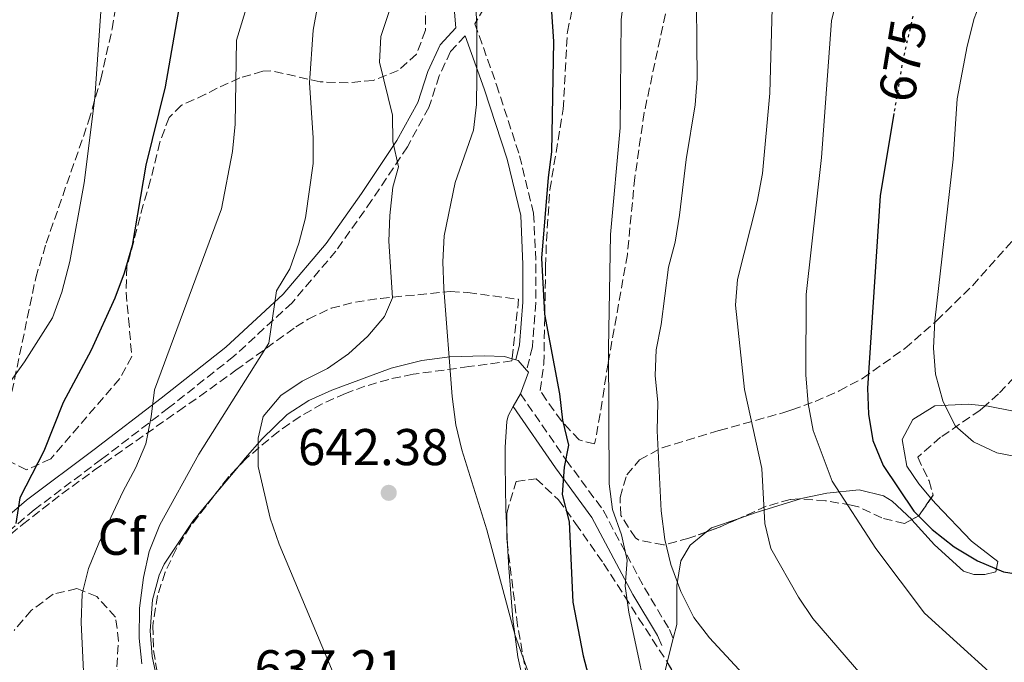
# Model space of a CAD drawing. Units: metres. Extents: x 590393 to 593835, y 4729023 to 4731381.
# Drawn here: x 592328 to 592519, y 4731033 to 4731158 of the extents above; entities that cross this region are included whole.
import ezdxf
from ezdxf.enums import TextEntityAlignment as Align

# ---------------------------------------------------------------- set-up
doc = ezdxf.new("R2010")
doc.units = ezdxf.units.M
doc.header["$MEASUREMENT"] = 0
doc.linetypes.add('DGN Style 3', pattern=[2.435890702152634, 1.739921930109024, -0.6959687720436097])
doc.linetypes.add('DGN Style 5', pattern=[1.217945351076317, 0.5219765790327072, -0.6959687720436097])
for name, color, linetype, lineweight in [('Camino', 7, 'DGN Style 3', 0), ('Cota de curva de nivel directora', 7, 'Continuous', 0), ('Cota de punto acotado terreno', 7, 'Continuous', 0), ('Curva de nivel directora', 30, 'Continuous', 30), ('Curva de nivel directora no vista', 30, 'DGN Style 5', 30), ('Curva de nivel intermedia', 30, 'Continuous', 0), ('Etiqueta de zona arbolada', 92, 'Continuous', 0), ('Línea de cambio de uso (parcela vista)', 92, 'Continuous', 0), ('Margen derecho', 7, 'Continuous', 0), ('Punto acotado terreno (símbolo)', 7, 'Continuous', 0), ('Zona arbolada', 92, 'DGN Style 3', 0)]:
    doc.layers.add(name, color=color, linetype=linetype, lineweight=lineweight)
doc.styles.add('Style-Arial', font='arial.ttf')

# ---------------------------------------------------------------- blocks, each defined once
blk = doc.blocks.new('5PATER')
at = {"layer": 'Punto acotado terreno (símbolo)', "linetype": 'Continuous', "lineweight": 0}
h = blk.add_hatch(color=51, dxfattribs=at)
edge = h.paths.add_edge_path()
edge.add_ellipse((0, 0), major_axis=(-0.1095731443231308, -0.1110710700762829), ratio=0.9994222409660317, start_angle=0, end_angle=360)

msp = doc.modelspace()

# ---------------------------------------------------------------- linework, layer by layer
at = {"layer": 'Camino', "color": 7, "linetype": 'DGN Style 3', "lineweight": 0}
for points in [[(592448.1000000021, 4731260.550000002, 661.1799999999931), (592449.0300000019, 4731248.340000001, 659.4600000000065), (592448.9699999992, 4731234.380000002, 656.7500000000001), (592447.5299999998, 4731221.199999999, 655.0299999999991), (592445.7100000003, 4731209.02, 652.3300000000017), (592442.3199999996, 4731198.210000004, 650.1100000000006), (592432.8200000002, 4731186.450000001, 647.6600000000037), (592427.079999998, 4731178.61, 646.9199999999983), (592421.9300000002, 4731170.17, 645.6900000000024), (592417.7500000005, 4731159.760000001, 644.9499999999972), (592415.969999999, 4731156.720000001, 644.2500000000001), (592420.1399999998, 4731144.900000001, 645.6199999999955), (592424.609999998, 4731131.160000001, 647.5800000000019), (592427.3299999982, 4731119.940000001, 648.8099999999977), (592427.7899999986, 4731110.119999999, 649.5500000000028), (592427.7600000018, 4731102.689999999, 648.5700000000072), (592427.089999999, 4731094.140000001, 648.320000000007), (592425.9699999992, 4731089.620000001, 647.8300000000017)], [(592414.0399999978, 4731154.380000001, 644.3899999999995), (592411.2199999993, 4731151.330000003, 643.479999999996), (592409.0399999977, 4731146.62, 642.25), (592407.0500000007, 4731140.529999999, 641.0200000000041), (592402.8799999976, 4731132.880000004, 639.5399999999937), (592395.9499999986, 4731122.480000001, 638.3099999999977), (592389.0199999994, 4731112.680000001, 636.8399999999965), (592380.519999999, 4731102.680000001, 634.6199999999955), (592369.2600000004, 4731092.310000001, 632.8999999999943), (592356.6200000005, 4731082.330000003, 630.1999999999971), (592343.6000000006, 4731072.36, 626.5099999999948), (592330.5699999994, 4731062.580000003, 624.050000000003), (592322.4699999992, 4731055.730000001, 623.800000000003)], [(592424.7699999989, 4731085.060000001, 647.3399999999965), (592433.6700000016, 4731072.199999999, 649.800000000003), (592440.7999999997, 4731062.470000003, 652.5000000000001), (592448.7899999982, 4731047.460000001, 655.4499999999973), (592453.6599999986, 4731039.380000001, 657.1699999999984), (592454.3700000016, 4731037.630000004, 657.1699999999984)]]:
    msp.add_polyline3d(points, dxfattribs=at)
at = {"layer": 'Curva de nivel directora', "color": 30, "linetype": 'Continuous', "lineweight": 30, "flags": 128}
for points, elevation in [([(592327.0499999991, 4731235.75), (592330.9499999994, 4731232.340000002), (592339.480000001, 4731225.930000001), (592347.7400000001, 4731219.16), (592351.0199999991, 4731215.390000002), (592357.119999999, 4731206.180000001), (592359.8100000002, 4731201.550000002), (592361.8799999999, 4731197.000000001), (592363.0699999989, 4731191.770000001), (592363.63, 4731185.95), (592363.3300000004, 4731180.960000001), (592362.3400000003, 4731175.730000001), (592359.5799999998, 4731165.310000001), (592355.9199999986, 4731144.53), (592352.1799999991, 4731129.36), (592349.5399999993, 4731113.77), (592348.0099999983, 4731108.380000001), (592346.1899999989, 4731103.590000001), (592341.6099999989, 4731093.51), (592336.2099999988, 4731083.369999999), (592332.4299999991, 4731073.930000001), (592327.8099999991, 4731064.859999999), (592327.0299999989, 4731059.92)], 625.0000000000001), ([(592430.7799999993, 4731159.050000002), (592431.1900000006, 4731153.280000002), (592430.7999999993, 4731131.900000001), (592430.1299999988, 4731126.939999999), (592428.8899999983, 4731111.310000001), (592429.4600000005, 4731100.45), (592432.3399999995, 4731085.029999999), (592432.9400000006, 4731079.940000001), (592434.0699999996, 4731075.070000002), (592433.229999999, 4731070.830000003), (592432.849999999, 4731065.520000001), (592434.2399999994, 4731060.270000001), (592434.9099999999, 4731044.680000001), (592436.9299999983, 4731034.310000001), (592438.2000000001, 4731029.36)], 650.0000000000001), ([(592497.1299999984, 4731139.32), (592494.4899999986, 4731123.400000001), (592492.0099999999, 4731086.109999999), (592492.22, 4731081.090000001), (592493.0599999982, 4731075.970000001), (592495.0499999997, 4731071.150000001), (592501.0099999988, 4731062.28), (592504.5400000003, 4731058.740000002), (592508.7899999993, 4731055.380000002), (592513.3499999992, 4731052.7), (592518.3899999994, 4731050.560000001), (592528.9399999996, 4731048.890000002)], 675.0000000000001)]:
    msp.add_lwpolyline(points, dxfattribs=dict(at, elevation=elevation))
at = {"layer": 'Curva de nivel directora no vista', "color": 30, "linetype": 'DGN Style 5', "lineweight": 30, "elevation": 675.0000000000005, "flags": 128}
msp.add_lwpolyline([(592500.8200000009, 4731158.189999999), (592498.8600000007, 4731149.730000001), (592497.1299999984, 4731139.32)], dxfattribs=at)
at = {"layer": 'Curva de nivel intermedia', "color": 30, "linetype": 'Continuous', "lineweight": 0, "flags": 128}
for points, elevation in [([(592447.2200000013, 4731287.98), (592462.2700000008, 4731253.649999999), (592467.2599999997, 4731243.52), (592471.2100000015, 4731234.189999999), (592474.8700000005, 4731218.859999998), (592475.2300000003, 4731207.92), (592476.1600000003, 4731202.679999999), (592477.6199999999, 4731197.759999999), (592477.7000000002, 4731192.759999999), (592477.3700000016, 4731187.279999998), (592475.540000001, 4731175.82), (592473.5300000015, 4731159.74), (592473.1300000015, 4731143.29), (592471.6500000019, 4731127.720000001), (592470.6399999993, 4731122.220000001), (592466.8600000017, 4731107.210000002), (592466.4200000014, 4731102.23), (592468.2099999996, 4731085.850000001), (592471.5300000011, 4731070.59), (592472.100000001, 4731059.91), (592473.2800000012, 4731055.050000002), (592478.6400000012, 4731045.65), (592481.4599999997, 4731041.52), (592492.7100000017, 4731028.430000001)], 665), ([(592399.2699999999, 4731261.31), (592411.6799999997, 4731232.259999999), (592417.6900000002, 4731216.659999999), (592421.6300000007, 4731207.359999998), (592423.24, 4731202.369999997), (592424.0800000004, 4731197.430000001), (592423.24, 4731192.400000001), (592418.26, 4731177.630000001), (592417.1800000004, 4731172.749999999), (592415.9199999998, 4731162.060000001), (592416.310000001, 4731156.980000001), (592416.2999999998, 4731146.329999999), (592416.2400000016, 4731141.05), (592415.7099999997, 4731136.079999999), (592412.1300000012, 4731125.969999999), (592409.980000001, 4731115.619999998), (592409.7100000004, 4731110.630000002), (592409.9299999995, 4731105.430000001), (592411.5800000012, 4731084.52), (592412.2499999997, 4731079.06), (592413.4000000008, 4731074.189999999), (592418.2700000012, 4731058.699999999), (592423.7499999997, 4731038.210000002), (592429.1100000018, 4731023.24)], 645.0000000000001), ([(592424.560000001, 4731260.84), (592431.2000000017, 4731245.31), (592433.4900000006, 4731240.509999999), (592436.820000001, 4731237.529999999), (592439.1900000003, 4731233.119999999), (592441.3099999992, 4731227.690000001), (592442.6100000001, 4731222.769999998), (592444.860000001, 4731218.220000001), (592448.3500000001, 4731214.369999998), (592450.3500000006, 4731209.789999999), (592451.3099999995, 4731204.439999999), (592450.9699999997, 4731199.259999999), (592446.8700000005, 4731178.59), (592444.2999999999, 4731157.499999999), (592444.13, 4731136.539999999), (592442.2200000011, 4731115.92), (592441.8700000002, 4731093.81), (592441.9599999996, 4731067.62), (592442.6400000014, 4731062.66), (592444.3899999993, 4731057.699999998), (592445.440000002, 4731052.81), (592445.0900000011, 4731047.76), (592445.7800000019, 4731042.720000001), (592450.3500000006, 4731021.32)], 655), ([(592475.3700000012, 4731256.24), (592486.1100000012, 4731231.559999999), (592489.900000002, 4731221.769999999), (592491.4000000019, 4731216.36), (592491.8300000011, 4731211.38), (592491.7400000016, 4731199.849999999), (592490.0800000009, 4731178.289999999), (592485.0800000008, 4731157.269999999), (592483.1000000006, 4731130.830000001), (592480.1400000011, 4731104.289999999), (592480.0700000017, 4731088.720000001), (592480.5400000011, 4731083.190000001), (592481.4700000009, 4731077.949999998), (592485.1800000013, 4731068.119999998), (592493.6600000017, 4731055.08), (592503.0499999993, 4731042.53), (592515.6100000012, 4731031.180000001)], 670.0000000000001), ([(592327.3000000016, 4731221.009999999), (592331.24, 4731217.929999999), (592339.270000001, 4731210.439999999), (592342.6000000014, 4731205.970000001), (592346.000000001, 4731195.710000001), (592346.6700000018, 4731189.739999999), (592346.3299999996, 4731184.75), (592344.85, 4731174.59), (592343.7900000005, 4731163.8), (592342.3399999999, 4731142.359999999), (592340.2600000012, 4731125.88), (592337.4699999995, 4731110.649999999), (592335.9400000006, 4731104.76), (592334.100000001, 4731099.769999999), (592328.6900000018, 4731091.220000001), (592297.3600000013, 4731047.420000001)], 620.0000000000001), ([(592521.2200000014, 4731194.02), (592518.0400000007, 4731173.119999998), (592516.7900000013, 4731168.279999999), (592512.6900000019, 4731157.720000001), (592511.3500000008, 4731152.36), (592509.4100000008, 4731142.160000001), (592508.6100000006, 4731130.509999999), (592505.040000001, 4731099.17), (592504.8200000019, 4731093.850000001), (592505.1900000006, 4731088.859999998), (592506.5900000001, 4731083.65), (592509.0000000016, 4731078.809999999), (592512.5700000012, 4731075.74), (592517.0900000008, 4731073.599999999), (592522.1, 4731072.640000001)], 680), ([(592380.670000001, 4731189.29), (592369.7900000003, 4731153.560000001), (592369.5100000007, 4731137.239999999), (592368.99, 4731132), (592366.8399999997, 4731120.869999998), (592353.8900000014, 4731085.779999998), (592353.2499999999, 4731080.579999999), (592352.2000000015, 4731075.349999999), (592350.2600000014, 4731070.74), (592347.72, 4731066.050000001), (592343.12, 4731056.12), (592341.0800000015, 4731051.180000001), (592339.87, 4731046.32), (592339.6900000012, 4731040.739999999), (592340.430000001, 4731024.499999999)], 630.0000000000001), ([(592402.9900000015, 4731169.92), (592397.7200000009, 4731154.269999999), (592397.4500000007, 4731149.269999999), (592399.9699999995, 4731139.029999999), (592400.0700000002, 4731133.92), (592401.1200000007, 4731129.020000001), (592400.0299999999, 4731125.050000001), (592399.4700000011, 4731119.599999999), (592399.3000000012, 4731114.599999999), (592399.9800000007, 4731103.640000001), (592398.4699999997, 4731100.01), (592395.2000000019, 4731096.189999999), (592391.4700000014, 4731092.779999999), (592387.380000001, 4731089.909999999), (592382.4900000005, 4731087.499999999), (592378.350000001, 4731084.71), (592374.9300000012, 4731080.650000001), (592373.99, 4731076.439999999), (592373.9600000011, 4731070.949999998), (592376.3100000002, 4731060.92), (592378.0500000013, 4731055.909999999), (592388.4800000007, 4731030.989999999)], 640), ([(592458.7999999995, 4731167.55), (592458.9900000017, 4731146.019999999), (592458.6400000008, 4731141.03), (592456.8600000016, 4731130.429999999), (592455.620000001, 4731119.670000001), (592454.7300000016, 4731114.390000001), (592453.4800000021, 4731109.55), (592452.0200000004, 4731098.480000001), (592451.0500000002, 4731093.579999999), (592450.8900000014, 4731088.579999999), (592451.3699999999, 4731083.36), (592451.2699999993, 4731077.859999999), (592452.0200000004, 4731062.34), (592452.74, 4731056.849999999), (592453.9400000002, 4731052), (592455.8700000015, 4731046.759999999), (592458.3700000005, 4731041.73), (592461.4300000003, 4731037.779999998), (592472.7699999994, 4731025.489999999)], 660.0000000000001), ([(592386.4500000011, 4731165.449999999), (592384.6200000006, 4731155.480000001), (592383.920000001, 4731145.279999999), (592384.6200000006, 4731134.640000001), (592384.6100000016, 4731129.640000001), (592383.1200000008, 4731119.119999998), (592381.8600000001, 4731114.21), (592380.0899999999, 4731109.25), (592377.5100000005, 4731104.970000001), (592376.0300000008, 4731094.869999999), (592362.4400000009, 4731073.349999999), (592354.8900000004, 4731059.640000001), (592352.8699999999, 4731054.49), (592351.75, 4731049.449999998), (592351.0000000012, 4731043.5), (592350.9000000006, 4731037.720000001), (592351.3900000001, 4731032.74)], 635.0000000000001)]:
    msp.add_lwpolyline(points, dxfattribs=dict(at, elevation=elevation))
at = {"layer": 'Línea de cambio de uso (parcela vista)', "color": 92, "linetype": 'Continuous', "lineweight": 0, "extrusion": (-0.1685319878242544, 0.04879502607866201, 0.9844876913958794), "elevation": 131649.1853760566, "flags": 128}
msp.add_lwpolyline([(-4709207.168070585, -735004.706908892), (-4709207.168070584, -735003.9625527881)], dxfattribs=at)
at = {"layer": 'Línea de cambio de uso (parcela vista)', "color": 92, "linetype": 'Continuous', "lineweight": 0, "extrusion": (-0.259747825255722, -0.3243882653153083, 0.9095621587338866), "elevation": -1688002.143327253, "flags": 128}
msp.add_lwpolyline([(-2494695.590171501, 3696124.613874284), (-2494695.179512512, 3696124.806381934), (-2494692.702401286, 3696124.325112808)], dxfattribs=at)
at = {"layer": 'Línea de cambio de uso (parcela vista)', "color": 92, "linetype": 'Continuous', "lineweight": 0, "extrusion": (-0.06140865406622714, -0.1546696900991447, 0.9860559133083727), "elevation": -767497.5290904138, "flags": 128}
msp.add_lwpolyline([(-1195206.452127489, 4551549.958158777), (-1195205.9922088, 4551549.71779489), (-1195205.884749529, 4551545.210972006)], dxfattribs=at)
at = {"layer": 'Línea de cambio de uso (parcela vista)', "color": 92, "linetype": 'Continuous', "lineweight": 0, "extrusion": (-0.1003518270546643, -0.1825239753076915, 0.9780667202418597), "elevation": -922354.5906866397, "flags": 128}
msp.add_lwpolyline([(-1760228.845351172, 4334165.409009553), (-1760228.845351172, 4334162.480426278)], dxfattribs=at)
at = {"layer": 'Línea de cambio de uso (parcela vista)', "color": 92, "linetype": 'Continuous', "lineweight": 0, "extrusion": (-0.06110431508115648, -0.07360166444796813, 0.9954140131969972), "elevation": -383774.3652362123, "flags": 128}
msp.add_lwpolyline([(-2566255.415372861, 4000115.783370281), (-2566255.415372861, 4000122.714126434)], dxfattribs=at)
at = {"layer": 'Línea de cambio de uso (parcela vista)', "color": 92, "linetype": 'Continuous', "lineweight": 0, "extrusion": (-0.3725890996660056, 0.8774273784213346, 0.3021565130966723), "elevation": 3930616.138844469, "flags": 128}
msp.add_lwpolyline([(-2394512.122052177, -1245200.204775677), (-2394515.398102889, -1245199.418525007), (-2394524.511935931, -1245196.310448308)], dxfattribs=at)
at = {"layer": 'Línea de cambio de uso (parcela vista)', "color": 92, "linetype": 'Continuous', "lineweight": 0, "extrusion": (-0.2491930819441706, 0.04663993060338192, 0.9673301012500736), "elevation": 73659.75116088832, "flags": 128}
msp.add_lwpolyline([(-4759303.146456758, -278443.320730921), (-4759304.094849175, -278442.4817444124), (-4759306.876393998, -278437.3914195918)], dxfattribs=at)
at = {"layer": 'Línea de cambio de uso (parcela vista)', "color": 92, "linetype": 'Continuous', "lineweight": 0, "extrusion": (0.002253092647969819, -0.04355353653291583, 0.9990485538896474), "elevation": -204074.8486977503, "flags": 128}
msp.add_lwpolyline([(836049.2437242931, 4689696.848198985), (836049.243724293, 4689693.823786468)], dxfattribs=at)
at = {"layer": 'Línea de cambio de uso (parcela vista)', "color": 92, "linetype": 'Continuous', "lineweight": 0, "extrusion": (-0.01240386478702065, -0.05022707878623513, 0.9986607956132787), "elevation": -244317.7948904912, "flags": 128}
msp.add_lwpolyline([(-559105.6527592244, 4728782.559385109), (-559105.6527592244, 4728787.302695883)], dxfattribs=at)
at = {"layer": 'Línea de cambio de uso (parcela vista)', "color": 92, "linetype": 'Continuous', "lineweight": 0}
for points in [[(592369.8037, 4731070.592900001, 639.5893000000069), (592371.4699999997, 4731072.600000001, 639.8399999999965), (592374.7599999999, 4731076.350000001, 639.8000000000029), (592379.5700000003, 4731081, 639.8399999999965), (592383.75, 4731083.730000001, 640.5200000000041), (592388.25, 4731085.76, 641.2400000000052), (592399.7400000002, 4731090.01, 642.8699999999953), (592405.6500000004, 4731091.470000001, 644.1000000000058), (592411.0700000003, 4731092.230000001, 645.6999999999971), (592417.7699999996, 4731092.42, 646.7200000000012), (592421.6699999999, 4731092.27, 647.4600000000064), (592423.1760999998, 4731091.833799999, 647.7394000000058)], [(592504.3212000001, 4731064.812000001, 676.5035000000062), (592501.9800000004, 4731067.619999999, 676.9199999999983), (592499.6299999999, 4731071.029999999, 677.5800000000017), (592498.7699999996, 4731076.189999999, 678.8099999999977), (592500.8099999996, 4731080.09, 679.0599999999977), (592505.0899999999, 4731082.689999999, 680.0399999999936), (592511.5899999999, 4731083.039999999, 680.8500000000058), (592514.8395999996, 4731082.726100001, 681.2063999999956)], [(592423.3899999997, 4731082.550000001, 646.3500000000058), (592422.4199999999, 4731080.779999999, 645.9199999999983), (592422.1200000001, 4731079.680000001, 645.7400000000052), (592421.79, 4731074.689999999, 645.8600000000006), (592421.8300000001, 4731071.369999999, 645.9900000000052), (592421.9199999999, 4731062.560000001, 645.4900000000052), (592422.1163999997, 4731058.7641, 645.324099999998)], [(592514.8395999996, 4731082.726100001, 681.2063999999956), (592515.4199999999, 4731082.67, 681.2700000000041), (592525.2300000004, 4731080.730000001, 682.25)], [(592479.0159, 4731064.6678, 667.5127999999969), (592479.5099999999, 4731064.82, 667.679999999993), (592484.1500000004, 4731065.800000001, 669.429999999993), (592490.4199999999, 4731066.41, 671.429999999993), (592495.1500000004, 4731065.300000001, 672.279999999999), (592496.8300000001, 4731064.24, 672.4199999999983), (592500.5878, 4731060.6621, 672.4600000000064)], [(592364.8025000002, 4731010.8365, 636.7568000000028), (592364.3799999999, 4731011.109999999, 636.7700000000041), (592361.2699999996, 4731014.480000001, 636.8899999999994), (592358.4500000002, 4731018.66, 636.7700000000041), (592356.3300000001, 4731023.17, 636.6399999999994), (592354.6900000004, 4731028.109999999, 636.679999999993), (592353.4299999997, 4731034.16, 636.8899999999994), (592353.0300000003, 4731039.140000001, 637.3300000000017), (592353.4699999997, 4731045.109999999, 637.8699999999953), (592354.7699999996, 4731049.930000001, 637.8600000000006), (592355.7699999996, 4731052.029999999, 637.8699999999953), (592361.2999999998, 4731060.350000001, 638.3099999999977), (592365.3969000002, 4731065.284800001, 638.9263000000064)], [(592500.5878, 4731060.6621, 672.4600000000064), (592500.5899999999, 4731060.66, 672.4600000000064), (592504.9800000004, 4731055.77, 672.4199999999983), (592510.6200000001, 4731050.710000001, 673.1600000000036), (592512.6299999999, 4731050.07, 672.9100000000036), (592514.7699999996, 4731050.060000001, 674.1399999999994), (592516.9199999999, 4731050.550000001, 674.6300000000047), (592517.2999999998, 4731052.57, 675.3699999999953), (592512.1600000003, 4731056.49, 676.1100000000006), (592505.2400000002, 4731063.710000001, 676.3399999999965), (592504.3212000001, 4731064.812000001, 676.5035000000062)], [(592454.3700000001, 4731037.630000001, 658.0099999999948), (592455.0499999998, 4731040.380000001, 658.1600000000036), (592455.0899999999, 4731047.930000001, 660.6199999999953), (592455.8799999999, 4731052.67, 661.179999999993), (592457.6399999997, 4731055.730000001, 661.6000000000058), (592460.8278000001, 4731058.2971, 662.2973000000056)], [(592422.2725000001, 4731055.7466, 645.192200000005), (592422.5, 4731051.350000001, 645), (592423.3200000003, 4731041.390000001, 644.820000000007), (592424.29, 4731034.060000001, 644.570000000007), (592425.3600000005, 4731029.17, 644.3800000000047), (592427.7300000004, 4731021.66, 644.0200000000041), (592428.6250999998, 4731019.227299999, 643.9821999999986)], [(592471.7970000004, 4730973.059800001, 655.0133999999962), (592471.2000000002, 4730975.77, 655.1300000000047), (592468.9699999997, 4730982.76, 655.3399999999965), (592465.8099999996, 4730992.230000001, 655.5800000000017), (592458.7000000002, 4731011.15, 656.1900000000023), (592453.9699999997, 4731024.02, 656.679999999993), (592452.8600000005, 4731028.890000001, 657.3399999999965), (592452.75, 4731031.07, 657.6600000000036), (592453.2342999997, 4731033.031199999, 657.764599999995)]]:
    msp.add_polyline3d(points, dxfattribs=at)
at = {"layer": 'Margen derecho', "color": 7, "linetype": 'Continuous', "lineweight": 0}
for points in [[(592382.9299999987, 4731250.570000002, 638.3600000000006), (592393.4299999995, 4731239.630000004, 638.6100000000007), (592401.9600000011, 4731229.65, 640.8200000000071), (592407.0899999986, 4731221.690000001, 642.0500000000029), (592411.019999998, 4731217.12, 642.5399999999936), (592412.4899999988, 4731211.270000001, 642.0500000000029), (592412.9400000003, 4731202.570000002, 641.5599999999977), (592412.7800000017, 4731195.300000003, 641.070000000007), (592410.8199999991, 4731179.52, 641.320000000007), (592411.2800000019, 4731167.36, 642.0500000000029), (592412.280000001, 4731155.949999999, 644.4400000000024), (592409.2399999988, 4731152.660000003, 643.479999999996), (592406.8399999982, 4731147.490000002, 642.25), (592404.8700000013, 4731141.470000003, 641.0200000000041), (592400.8599999992, 4731134.100000001, 639.5399999999937), (592393.9999999994, 4731123.820000002, 638.3099999999977), (592387.1499999985, 4731114.130000002, 636.8399999999965), (592378.8099999991, 4731104.320000002, 634.6199999999955), (592367.7199999981, 4731094.100000001, 632.8999999999943), (592355.170000002, 4731084.189999999, 630.1999999999971), (592342.1700000024, 4731074.24, 626.5099999999948), (592329.100000001, 4731064.420000001, 624.050000000003), (592320.8199999996, 4731057.420000001, 623.800000000003)], [(592414.0399999978, 4731154.380000001, 644.3899999999995), (592417.7600000016, 4731144.09, 645.6199999999955), (592422.1900000017, 4731130.470000001, 647.5800000000019), (592424.829999997, 4731119.59, 648.8099999999977), (592425.2699999996, 4731110.07, 649.5500000000028), (592425.2399999984, 4731102.800000002, 648.5700000000072), (592424.5900000001, 4731094.540000003, 648.320000000007), (592423.8799999993, 4731091.630000004, 647.8300000000017)], [(592423.3899999998, 4731082.550000001, 647.3399999999965), (592431.5700000006, 4731070.710000001, 649.800000000003), (592438.6200000005, 4731061.100000001, 652.5000000000001), (592446.5599999975, 4731046.190000001, 655.4499999999973), (592451.3599999986, 4731038.220000001, 657.1699999999984), (592452.1599999988, 4731036.27, 657.1699999999984)]]:
    msp.add_polyline3d(points, dxfattribs=at)
at = {"layer": 'Zona arbolada', "color": 92, "linetype": 'DGN Style 3', "lineweight": 0, "extrusion": (0.06449853352297713, -0.2303939088973114, 0.9709575613364381), "elevation": -1051177.967084614, "flags": 128}
msp.add_lwpolyline([(1845860.918568252, 4268694.61362162), (1845858.999904252, 4268693.45250173), (1845855.243941525, 4268690.572690341)], dxfattribs=at)
at = {"layer": 'Zona arbolada', "color": 92, "linetype": 'DGN Style 3', "lineweight": 0, "extrusion": (-0.3738414321929981, -0.191061790306095, 0.9076001189185234), "elevation": -1124812.630909079, "flags": 128}
msp.add_lwpolyline([(-3943121.239570952, 2433233.963606635), (-3943119.267210243, 2433229.906543465), (-3943119.243327064, 2433228.219931341)], dxfattribs=at)
at = {"layer": 'Zona arbolada', "color": 92, "linetype": 'DGN Style 3', "lineweight": 0, "extrusion": (-0.3310395996815365, 0.2559632558063857, 0.9082376314157452), "elevation": 1015455.850284502, "flags": 128}
msp.add_lwpolyline([(-4105146.846541075, -2202401.842490691), (-4105143.197790097, -2202403.999474044), (-4105140.912653743, -2202405.59223873)], dxfattribs=at)
at = {"layer": 'Zona arbolada', "color": 92, "linetype": 'DGN Style 3', "lineweight": 0, "extrusion": (0.01886777564687719, -0.03630834739407169, 0.9991625047767008), "elevation": -159950.9760392315, "flags": 128}
msp.add_lwpolyline([(2707223.296776894, 3921633.68430112), (2707223.73019148, 3921634.850045045), (2707224.549665187, 3921636.436141077)], dxfattribs=at)
at = {"layer": 'Zona arbolada', "color": 92, "linetype": 'DGN Style 3', "lineweight": 0}
for points in [[(592325.75, 4731083.029999999, 623.25), (592330.8600000005, 4731107.52, 623.25), (592332.8899999997, 4731114.189999999, 623.25), (592341.1100000005, 4731137.82, 623.25), (592343.4500000002, 4731145.960000001, 623.3899999999994), (592345.6699999999, 4731155.710000001, 624.2400000000052), (592347.2599999999, 4731165.539999999, 625.1100000000006), (592347.9000000004, 4731172.779999999, 625.2700000000041), (592347.9000000004, 4731177.800000001, 625.179999999993), (592347.5199999996, 4731182.82, 625.1100000000006), (592345.7999999998, 4731192.060000001, 625.6000000000058), (592342.5, 4731204.08, 626.3899999999994), (592339.6600000003, 4731211.890000001, 626.6900000000023), (592337.1500000004, 4731216.24, 626.929999999993), (592333.6600000003, 4731220.480000001, 627.179999999993), (592330.2000000002, 4731224.100000001, 627.1399999999994), (592319.7000000002, 4731234.77, 626.1900000000023)], [(592325.75, 4731083.029999999, 623.25), (592330.8600000005, 4731107.52, 623.25), (592332.8899999997, 4731114.189999999, 623.25), (592341.1100000005, 4731137.82, 623.25), (592343.4500000002, 4731145.960000001, 623.3899999999994), (592345.6699999999, 4731155.710000001, 624.2400000000052), (592347.2599999999, 4731165.539999999, 625.1100000000006), (592347.9000000004, 4731172.779999999, 625.2700000000041), (592347.9000000004, 4731177.800000001, 625.179999999993), (592347.5199999996, 4731182.82, 625.1100000000006), (592345.7999999998, 4731192.060000001, 625.6000000000058), (592342.5, 4731204.08, 626.3899999999994), (592339.6600000003, 4731211.890000001, 626.6900000000023), (592337.1500000004, 4731216.24, 626.929999999993), (592333.6600000003, 4731220.480000001, 627.179999999993), (592330.2000000002, 4731224.100000001, 627.1399999999994), (592319.7000000002, 4731234.77, 626.1900000000023)], [(592406.4800000004, 4731168.039999999, 642.8899999999994), (592406.3899999997, 4731155.449999999, 642.9199999999983), (592404.6299999999, 4731150.84, 642.570000000007), (592401.0700000003, 4731147.67, 641.9400000000023), (592396.25, 4731145.76, 640.929999999993), (592391.4000000004, 4731145.279999999, 639.8300000000017), (592385.9500000002, 4731145.470000001, 638.4900000000052), (592376.4199999999, 4731147.619999999, 635.9700000000012), (592374.8799999999, 4731147.529999999, 635.5399999999936), (592370.3799999999, 4731146.220000001, 633.8500000000058), (592366.04, 4731144.220000001, 632.1300000000047), (592363.7800000003, 4731143.050000001, 631.6100000000006), (592359.1100000005, 4731140.930000001, 631.25), (592356.7100000001, 4731138.550000001, 631.1199999999953), (592354.9100000003, 4731133.77, 630.8800000000047), (592353.1299999999, 4731126.470000001, 630.6300000000047), (592351.7000000002, 4731121.67, 630.8300000000017), (592348.5300000003, 4731109.619999999, 632.1000000000058), (592348.3799999999, 4731104.680000001, 632.2599999999948), (592348.8600000005, 4731099.630000001, 632.1900000000023), (592349.4600000001, 4731092.25, 631.1199999999953), (592347.1399999997, 4731088, 630.8899999999994), (592333.7599999999, 4731072.42, 629.6399999999994), (592329.0700000003, 4731070.310000001, 629.679999999993), (592323.8899999997, 4731072.9, 628.529999999999)], [(592406.4800000004, 4731168.039999999, 642.8899999999994), (592406.3899999997, 4731155.449999999, 642.9199999999983), (592404.6299999999, 4731150.84, 642.570000000007), (592401.0700000003, 4731147.67, 641.9400000000023), (592396.25, 4731145.76, 640.929999999993), (592391.4000000004, 4731145.279999999, 639.8300000000017), (592385.9500000002, 4731145.470000001, 638.4900000000052), (592376.4199999999, 4731147.619999999, 635.9700000000012), (592374.8799999999, 4731147.529999999, 635.5399999999936), (592370.3799999999, 4731146.220000001, 633.8500000000058), (592366.04, 4731144.220000001, 632.1300000000047), (592363.7800000003, 4731143.050000001, 631.6100000000006), (592359.1100000005, 4731140.930000001, 631.25), (592356.7100000001, 4731138.550000001, 631.1199999999953), (592354.9100000003, 4731133.77, 630.8800000000047), (592353.1299999999, 4731126.470000001, 630.6300000000047), (592351.7000000002, 4731121.67, 630.8300000000017), (592348.5300000003, 4731109.619999999, 632.1000000000058), (592348.3799999999, 4731104.680000001, 632.2599999999948), (592348.8600000005, 4731099.630000001, 632.1900000000023), (592349.4600000001, 4731092.25, 631.1199999999953), (592347.1399999997, 4731088, 630.8899999999994), (592333.7599999999, 4731072.42, 629.6399999999994), (592329.0700000003, 4731070.310000001, 629.679999999993), (592323.8899999997, 4731072.9, 628.529999999999)], [(592452.8799999999, 4731158.619999999, 661.179999999993), (592448.7599999999, 4731139.5, 659.6999999999971), (592446.9400000004, 4731126.92, 659.6999999999971), (592445.5, 4731112, 659.2400000000052), (592441.75, 4731090.930000001, 658.7200000000012), (592440.9699999997, 4731086.02, 658.1999999999971), (592440.25, 4731081.17, 657.0800000000017), (592439.1600000003, 4731075.33, 655.279999999999), (592436.1399999997, 4731076.100000001, 653.3099999999977), (592432.7599999999, 4731079.789999999, 652.8300000000017), (592429.7999999998, 4731083.82, 652.5899999999965), (592428.6299999999, 4731085.699999999, 652.3300000000017), (592429.3200000003, 4731090.84, 651.4600000000064), (592429.6600000003, 4731109.720000001, 653.9199999999983), (592429.8200000003, 4731114.699999999, 654.179999999993), (592430.4800000004, 4731124.57, 653.9199999999983), (592433.0700000003, 4731140.17, 654.4100000000036), (592433.8700000001, 4731155.15, 653.9199999999983), (592434.9600000001, 4731160.119999999, 654.029999999999)], [(592452.8799999999, 4731158.619999999, 661.179999999993), (592448.7599999999, 4731139.5, 659.6999999999971), (592446.9400000004, 4731126.92, 659.6999999999971), (592445.5, 4731112, 659.2400000000052), (592441.75, 4731090.930000001, 658.7200000000012), (592440.9699999997, 4731086.02, 658.1999999999971), (592440.25, 4731081.17, 657.0800000000017), (592439.1600000003, 4731075.33, 655.279999999999), (592436.1399999997, 4731076.100000001, 653.3099999999977), (592432.7599999999, 4731079.789999999, 652.8300000000017), (592429.7999999998, 4731083.82, 652.5899999999965), (592428.6299999999, 4731085.699999999, 652.3300000000017), (592429.3200000003, 4731090.84, 651.4600000000064), (592429.6600000003, 4731109.720000001, 653.9199999999983), (592429.8200000003, 4731114.699999999, 654.179999999993), (592430.4800000004, 4731124.57, 653.9199999999983), (592433.0700000003, 4731140.17, 654.4100000000036), (592433.8700000001, 4731155.15, 653.9199999999983), (592434.9600000001, 4731160.119999999, 654.029999999999)], [(592530.3700000001, 4731099, 687.3800000000047), (592517.4299999997, 4731085.01, 686.1100000000006), (592513.8799999999, 4731081.880000001, 685.0399999999936), (592506.1600000003, 4731076.609999999, 680.8099999999977), (592501.7599999999, 4731072.75, 678.7400000000052), (592503.9400000004, 4731068.17, 678.9600000000064), (592504.75, 4731065.430000001, 678.7400000000052), (592501.9400000004, 4731061.380000001, 676.7299999999959), (592499.1900000004, 4731059.92, 675.2899999999936), (592494.7999999998, 4731060.99, 673.6000000000058), (592490.2599999999, 4731063.140000001, 672.1699999999983), (592488.8799999999, 4731063.49, 671.8500000000058), (592483.8700000001, 4731064.310000001, 671.7400000000052), (592478.8499999996, 4731064.680000001, 672.0500000000029), (592477.0499999998, 4731064.550000001, 671.8500000000058), (592472.4199999999, 4731063.26, 670.8899999999994), (592463.3700000001, 4731059.220000001, 668.7299999999959), (592457.4199999999, 4731057.060000001, 667.1699999999983), (592452.5199999996, 4731055.76, 665.9100000000036), (592447.7100000001, 4731056.699999999, 664.6499999999943), (592447.0499999998, 4731057.119999999, 664.4700000000012), (592444.2599999999, 4731061.449999999, 662.6199999999953), (592444.0700000003, 4731064.939999999, 662.0200000000041), (592445.3700000001, 4731069.34, 663.6999999999971), (592447.8700000001, 4731072.230000001, 665.4600000000064), (592452.2199999997, 4731074.59, 667.2700000000041), (592463.2599999999, 4731077.949999999, 671.8500000000058), (592475.7800000003, 4731081.4, 679.5599999999977), (592477.3799999999, 4731081.92, 680.2100000000064), (592481.8600000005, 4731083.57, 680.8899999999994), (592486.5499999998, 4731085.600000001, 680.7899999999936), (592491.0499999998, 4731088.02, 681.1499999999943), (592499.2699999996, 4731093.83, 683.3300000000017), (592505.4000000004, 4731099.17, 685.1300000000047), (592512.3399999999, 4731105.980000001, 687.3099999999977), (592520.5800000001, 4731115.220000001, 690.0500000000029)], [(592460.8278000001, 4731058.2971, 668.0635000000038), (592457.4199999999, 4731057.060000001, 667.1699999999983), (592452.5199999996, 4731055.76, 665.9100000000036), (592447.7100000001, 4731056.699999999, 664.6499999999943), (592447.0499999998, 4731057.119999999, 664.4700000000012), (592444.2599999999, 4731061.449999999, 662.6199999999953), (592444.0700000003, 4731064.939999999, 662.0200000000041), (592445.3700000001, 4731069.34, 663.6999999999971), (592447.8700000001, 4731072.230000001, 665.4600000000064), (592452.2199999997, 4731074.59, 667.2700000000041), (592463.2599999999, 4731077.949999999, 671.8500000000058), (592475.7800000003, 4731081.4, 679.5599999999977), (592477.3799999999, 4731081.92, 680.2100000000064), (592481.8600000005, 4731083.57, 680.8899999999994), (592486.5499999998, 4731085.600000001, 680.7899999999936), (592491.0499999998, 4731088.02, 681.1499999999943), (592499.2699999996, 4731093.83, 683.3300000000017), (592505.4000000004, 4731099.17, 685.1300000000047), (592512.3399999999, 4731105.980000001, 687.3099999999977), (592520.5800000001, 4731115.220000001, 690.0500000000029)], [(592322.2000000002, 4731054.720000001, 629.7700000000041), (592328.2800000003, 4731059.720000001, 631.1199999999953), (592335.9299999997, 4731065.640000001, 633.75), (592342.2000000002, 4731070.220000001, 635.6000000000058), (592346.25, 4731073.09, 636.25), (592358.5099999999, 4731081.689999999, 636.8600000000006), (592362.5899999999, 4731084.550000001, 637.3500000000058), (592369.6200000001, 4731089.59, 639.3000000000029), (592381.2699999996, 4731097.99, 643.2899999999936), (592383.6200000001, 4731099.5, 643.9700000000012), (592388.0899999999, 4731101.609999999, 645.1399999999994), (592392.7999999998, 4731102.82, 646.3099999999977), (592397.6500000004, 4731103.51, 647.4700000000012), (592411.2199999997, 4731104.859999999, 651.0099999999948), (592414.6100000005, 4731104.65, 651.3399999999965), (592424.4299999997, 4731103.350000001, 651.3399999999965), (592423.1299999999, 4731091.41, 650.7100000000064), (592414.7999999998, 4731090.300000001, 649.8699999999953), (592403.9699999997, 4731088.83, 647.8999999999943), (592399.25, 4731087.84, 646.5500000000029), (592394.6600000003, 4731086.49, 644.9499999999971), (592390.8600000005, 4731085.109999999, 643.9700000000012), (592386.3899999997, 4731083.100000001, 643.7400000000052), (592382.0800000001, 4731080.640000001, 644.179999999993), (592377.9000000004, 4731077.76, 644.5599999999977), (592371.6500000004, 4731072.51, 643.9199999999983), (592368.2599999999, 4731068.99, 643.3099999999977), (592360.7800000003, 4731059.310000001, 641.5099999999948), (592358.0700000003, 4731054.949999999, 640.4799999999959), (592355.9600000001, 4731050.480000001, 639.279999999999), (592354.4699999997, 4731045.970000001, 638.2599999999948), (592353.54, 4731040.119999999, 637.6999999999971), (592353.6799999997, 4731035.32, 637.7899999999936), (592354.5300000003, 4731030.430000001, 638.1699999999983)], [(592322.2000000002, 4731054.720000001, 629.7700000000041), (592328.2800000003, 4731059.720000001, 631.1199999999953), (592335.9299999997, 4731065.640000001, 633.75), (592342.2000000002, 4731070.220000001, 635.6000000000058), (592346.25, 4731073.09, 636.25), (592358.5099999999, 4731081.689999999, 636.8600000000006), (592362.5899999999, 4731084.550000001, 637.3500000000058), (592369.6200000001, 4731089.59, 639.3000000000029), (592381.2699999996, 4731097.99, 643.2899999999936), (592383.6200000001, 4731099.5, 643.9700000000012), (592388.0899999999, 4731101.609999999, 645.1399999999994), (592392.7999999998, 4731102.82, 646.3099999999977), (592397.6500000004, 4731103.51, 647.4700000000012), (592411.2199999997, 4731104.859999999, 651.0099999999948), (592414.6100000005, 4731104.65, 651.3399999999965), (592424.4299999997, 4731103.350000001, 651.3399999999965), (592423.1760999998, 4731091.833799999, 650.7323999999935)], [(592530.3700000001, 4731099, 687.3800000000047), (592517.4299999997, 4731085.01, 686.1100000000006), (592514.8395999996, 4731082.726100001, 685.3291999999929)], [(592423.1760999998, 4731091.833799999, 650.7323999999935), (592423.1299999999, 4731091.41, 650.7100000000064), (592414.7999999998, 4731090.300000001, 649.8699999999953), (592403.9699999997, 4731088.83, 647.8999999999943), (592399.25, 4731087.84, 646.5500000000029), (592394.6600000003, 4731086.49, 644.9499999999971), (592390.8600000005, 4731085.109999999, 643.9700000000012), (592386.3899999997, 4731083.100000001, 643.7400000000052), (592382.0800000001, 4731080.640000001, 644.179999999993), (592377.9000000004, 4731077.76, 644.5599999999977), (592371.6500000004, 4731072.51, 643.9199999999983), (592369.8037, 4731070.592900001, 643.5877999999939)], [(592514.8395999996, 4731082.726100001, 685.3291999999929), (592513.8799999999, 4731081.880000001, 685.0399999999936), (592506.1600000003, 4731076.609999999, 680.8099999999977), (592501.7599999999, 4731072.75, 678.7400000000052), (592503.9400000004, 4731068.17, 678.9600000000064), (592504.75, 4731065.430000001, 678.7400000000052), (592504.3212000001, 4731064.812000001, 678.4333000000044)], [(592426.0300000003, 4731030.27, 647.75), (592424.2000000002, 4731040.16, 648.0899999999965), (592422.1200000001, 4731056.980000001, 648.7400000000052), (592422.1100000005, 4731061.930000001, 648.9199999999983), (592423.9400000004, 4731068.050000001, 649.2299999999959), (592427.8200000003, 4731068.57, 651.0099999999948), (592432.1399999997, 4731064.52, 653.75), (592435.4699999997, 4731059.91, 655.9900000000052), (592440.8799999999, 4731052.17, 659.3399999999965), (592444.9900000002, 4731045.800000001, 661.029999999999), (592447.6699999999, 4731041.59, 661.5599999999977), (592453.1399999997, 4731033.189999999, 661.7899999999936), (592455.7000000002, 4731028.880000001, 661.5899999999965)], [(592422.1163999997, 4731058.7641, 648.8049000000028), (592422.1100000005, 4731061.930000001, 648.9199999999983), (592423.9400000004, 4731068.050000001, 649.2299999999959), (592427.8200000003, 4731068.57, 651.0099999999948), (592432.1399999997, 4731064.52, 653.75), (592435.4699999997, 4731059.91, 655.9900000000052), (592440.8799999999, 4731052.17, 659.3399999999965), (592444.9900000002, 4731045.800000001, 661.029999999999), (592447.6699999999, 4731041.59, 661.5599999999977), (592453.1399999997, 4731033.189999999, 661.7899999999936), (592453.2342999997, 4731033.031199999, 661.782600000006)], [(592365.3969000002, 4731065.284800001, 642.6209999999992), (592360.7800000003, 4731059.310000001, 641.5099999999948), (592358.0700000003, 4731054.949999999, 640.4799999999959), (592355.9600000001, 4731050.480000001, 639.279999999999), (592354.4699999997, 4731045.970000001, 638.2599999999948), (592353.54, 4731040.119999999, 637.6999999999971), (592353.6799999997, 4731035.32, 637.7899999999936), (592354.5300000003, 4731030.430000001, 638.1699999999983), (592356.0599999996, 4731025.51, 638.6499999999943), (592358.2300000004, 4731020.640000001, 639.0899999999965), (592361.0099999999, 4731015.890000001, 639.3099999999977), (592364.8025000002, 4731010.8365, 639.0688999999984)], [(592479.0159, 4731064.6678, 672.0397999999988), (592478.8499999996, 4731064.680000001, 672.0500000000029), (592477.0499999998, 4731064.550000001, 671.8500000000058), (592472.4199999999, 4731063.26, 670.8899999999994), (592467.1517000003, 4731060.908199999, 669.6325999999972)], [(592500.5878, 4731060.6621, 676.021900000007), (592499.1900000004, 4731059.92, 675.2899999999936), (592494.7999999998, 4731060.99, 673.6000000000058), (592490.2599999999, 4731063.140000001, 672.1699999999983), (592488.8799999999, 4731063.49, 671.8500000000058), (592483.8700000001, 4731064.310000001, 671.7400000000052), (592479.0159, 4731064.6678, 672.0397999999988)], [(592428.6250999998, 4731019.227299999, 647.7226999999984), (592426.0300000003, 4731030.27, 647.75), (592424.2000000002, 4731040.16, 648.0899999999965), (592422.2725000001, 4731055.7466, 648.6922999999952)], [(592346.5599999996, 4731032.180000001, 635.1100000000006), (592346.9100000003, 4731037.140000001, 634.6100000000006), (592346.3499999996, 4731041.75, 634.1300000000047), (592342.6799999997, 4731045.789999999, 633.6100000000006), (592338.8200000003, 4731047.32, 633.1499999999943), (592334.2400000002, 4731046.199999999, 632.6399999999994), (592329.9900000002, 4731043.08, 632.1600000000036), (592326.6600000003, 4731039.17, 631.1300000000047)], [(592365.4083000004, 4730989.4484, 631.7544999999955), (592364.2599999999, 4730991.310000001, 631.6699999999983), (592361.9900000002, 4730995.66, 632.320000000007), (592357.5199999996, 4731004.42, 634.5399999999936), (592349.7800000003, 4731020.33, 635.1100000000006), (592348.1200000001, 4731025.09, 635.25), (592346.5599999996, 4731032.180000001, 635.1100000000006), (592346.9100000003, 4731037.140000001, 634.6100000000006), (592346.3499999996, 4731041.75, 634.1300000000047), (592342.6799999997, 4731045.789999999, 633.6100000000006), (592338.8200000003, 4731047.32, 633.1499999999943), (592334.2400000002, 4731046.199999999, 632.6399999999994), (592329.9900000002, 4731043.08, 632.1600000000036), (592326.6600000003, 4731039.17, 631.1300000000047)], [(592453.2342999997, 4731033.031199999, 661.782600000006), (592455.7000000002, 4731028.880000001, 661.5899999999965), (592458.9800000004, 4731022.07, 661.029999999999), (592462.3499999996, 4731012.689999999, 659.820000000007), (592468, 4730993.710000001, 657.1999999999971), (592471.4000000004, 4730982.230000001, 657.1000000000058), (592471.9100000003, 4730977.300000001, 656.3500000000058), (592471.8700000001, 4730974.680000001, 656.1100000000006), (592471.7970000004, 4730973.059800001, 656.1100000000006)]]:
    msp.add_polyline3d(points, dxfattribs=at)

# ---------------------------------------------------------------- block references
at = {"layer": 'Punto acotado terreno (símbolo)', "color": 7, "linetype": 'Continuous', "lineweight": 0, "xscale": 10, "yscale": 10, "zscale": 10}
msp.add_blockref('5PATER', (592399.2600000009, 4731065.86, 642.3800000000051), dxfattribs=at)

# ---------------------------------------------------------------- texts
at = {"layer": 'Cota de curva de nivel directora', "color": 7, "linetype": 'Continuous', "lineweight": 0, "style": 'Style-Arial'}
msp.add_text('675', height=7.000000000000002, rotation=80.57367000000002, dxfattribs=at).set_placement((592498.8326670756, 4731149.564815857, 675), align=Align.MIDDLE_CENTER)
at = {"layer": 'Cota de punto acotado terreno', "color": 7, "linetype": 'Continuous', "lineweight": 0, "style": 'Style-Arial'}
for s, p in [('642.38', (592381.6799999992, 4731071.220000001, 642.3800000000047)), ('637.21', (592373.2600000016, 4731028.369999999, 637.2100000000064))]:
    msp.add_text(s, height=7.000000000000002, dxfattribs=at).set_placement(p)
at = {"layer": 'Etiqueta de zona arbolada', "color": 92, "linetype": 'Continuous', "lineweight": 0, "style": 'Style-Arial'}
msp.add_text('Cf', height=7.000000000000002, dxfattribs=at).set_placement((592347.4594962434, 4731057.350009999, 630.7899999999936), align=Align.MIDDLE_CENTER)

doc.saveas('drawing.dxf')
